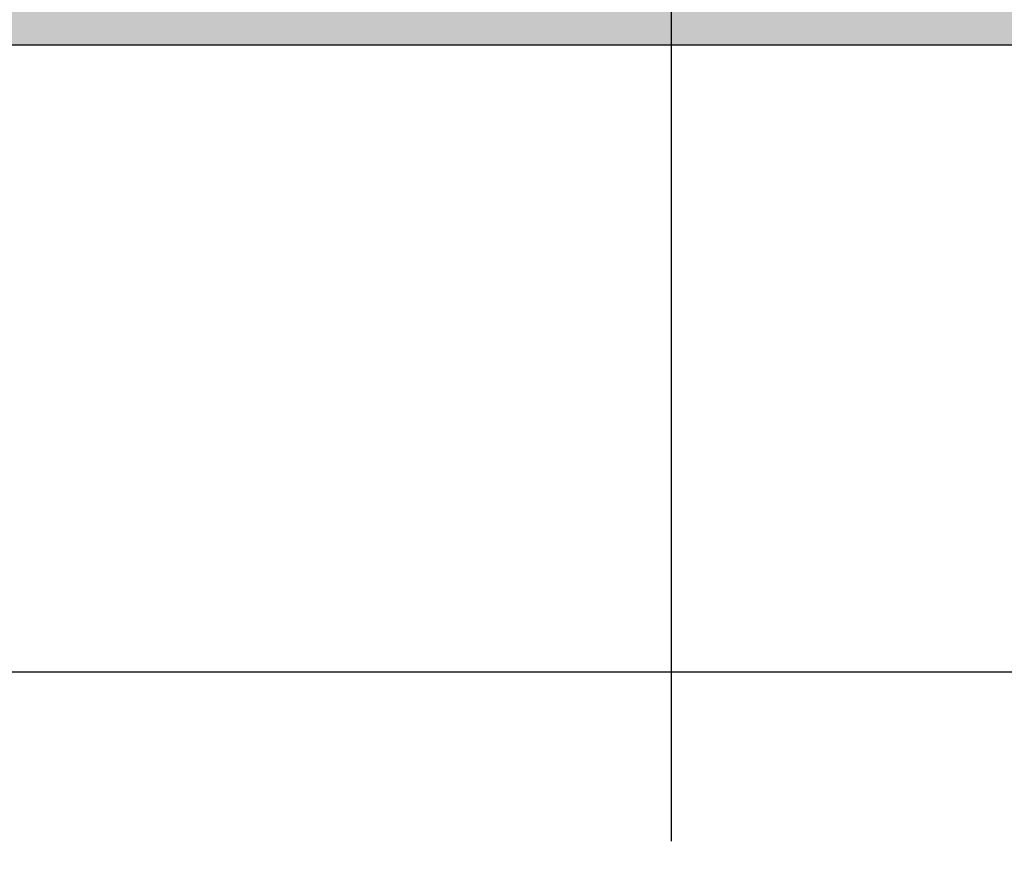
# Model space of a CAD drawing. Extents: x -215 to 228, y -216 to 242.
# Drawn here: x -122 to -116, y 154 to 159 of the extents above; entities that cross this region are included whole.
import ezdxf

# ---------------------------------------------------------------- set-up
doc = ezdxf.new("R2010")
doc.units = 0
doc.header["$LTSCALE"] = 0.5
doc.header["$MEASUREMENT"] = 0
doc.linetypes.add('CENTER', pattern=[2, 1.25, -0.25, 0.25, -0.25])
doc.layers.get('0').update_dxf_attribs({"linetype": 'CONTINUOUS'})
doc.layers.get('DEFPOINTS').update_dxf_attribs({"linetype": 'CONTINUOUS'})
doc.layers.add('CL Dimension', color=250, linetype='CENTER')
doc.layers.add('DIM', color=250, linetype='CONTINUOUS')
doc.styles.get("Standard").update_dxf_attribs({"font": 'txt', "height": 1})
doc.dimstyles.get("Standard").update_dxf_attribs({"dimtxt": 0.18, "dimasz": 0.18, "dimexe": 0.18, "dimexo": 0.0625, "dimgap": 0.09, "dimtad": 0, "dimtih": 1, "dimtoh": 1, "dimdec": 4, "dimzin": 0, "dimdsep": 46, "dimtxsty": 'Standard', "dimcen": 0.09, "dimadec": 0, "dimazin": 0, "dimtfac": 1, "dimtdec": 4, "dimtofl": 0, "dimtmove": 0, "dimatfit": 3, "dimfxl": 1, "dimtolj": 1, "dimtzin": 0, "dimarcsym": 0})

# ---------------------------------------------------------------- blocks, each defined once
blk = doc.blocks.new('*D18')
at = {"layer": 'DEFPOINTS', "color": 0, "transparency": 16777216}
for p in [(-126.9196, 155.1515), (-113.1736, 155.1515), (-118.5052, 152.8847)]:
    blk.add_point(p, dxfattribs=at)
at = {"layer": 'DIM', "color": 0, "lineweight": -2, "transparency": 16777216}
for p, q in [((-126.9196, 156.9515), (-126.9196, 158.7515)), ((-113.8036, 155.1515), (-127.8596, 155.1515)), ((-119.1352, 152.8847), (-127.8596, 152.8847)), ((-126.9196, 151.0847), (-126.9196, 146.2946)), ((-126.9196, 146.2946), (-128.7196, 146.2946))]:
    blk.add_line(p, q, dxfattribs=at)
at = {"layer": 'DIM', "color": 0, "transparency": 16777216}
for points in [[(-127.2196, 156.9515), (-126.6196, 156.9515), (-126.9196, 155.1515)], [(-127.2196, 151.0847), (-126.6196, 151.0847), (-126.9196, 152.8847)]]:
    blk.add_solid(points, dxfattribs=at)
at = {"layer": 'DIM', "color": 0, "transparency": 16777216, "insert": (-134.1672, 146.2946), "char_height": 1, "width": 79.452385, "attachment_point": 5}
blk.add_mtext('\\A1;SEE NOTE 2', dxfattribs=at)

msp = doc.modelspace()

# ---------------------------------------------------------------- hatches: boundary and pattern name
at = {"layer": 'CL Dimension', "linetype": 'Continuous', "transparency": 33554495}
h = msp.add_hatch(color=256, dxfattribs=at)
h.dxf.hatch_style = 1
h.paths.add_polyline_path([(-117.6916, 159.9015), (-158.4483, 159.9015), (-158.4483, 159.1515), (-117.6916, 159.1515)])
h.paths.add_polyline_path([(-71.4483, 159.9015), (-117.6916, 159.9015), (-117.6916, 159.1515), (-71.4483, 159.1515)])
h.paths.add_polyline_path([(-71.4483, 131.5006), (-138.9953, 131.5006), (-138.9953, 131.0006), (-71.4483, 131.0006)])
h.paths.add_polyline_path([(-140.9003, 131.5006), (-158.4483, 131.5006), (-158.4483, 131.0006), (-140.9003, 131.0006)])

# ---------------------------------------------------------------- linework, layer by layer
msp.add_line((-158.4483, 159.1515), (-71.4483, 159.1515))
at = {"layer": 'DIM'}
msp.add_line((-117.6916, 154.0731), (-117.6916, 167.0433), dxfattribs=at)

# ---------------------------------------------------------------- dimensions: what is measured, and where the dimension line sits
dim = msp.add_linear_dim(base=(-126.9196, 155.1515), p1=(-118.5052, 152.8847), p2=(-113.1736, 155.1515), angle=90, text='SEE NOTE 2', dimstyle='Standard', override={"dimscale": 10, "dimtxt": 0.1, "dimexe": 0.094, "dimexo": 0.063, "dimdec": 0, "dimpost": '"', "dimcen": 0.063, "dimtdec": 0}, dxfattribs=at)
dim.commit()
dim.dimension.update_dxf_attribs({"geometry": '*D18', "text_midpoint": (-134.1672, 146.2946), "dimtype": 160})

doc.saveas('drawing.dxf')
